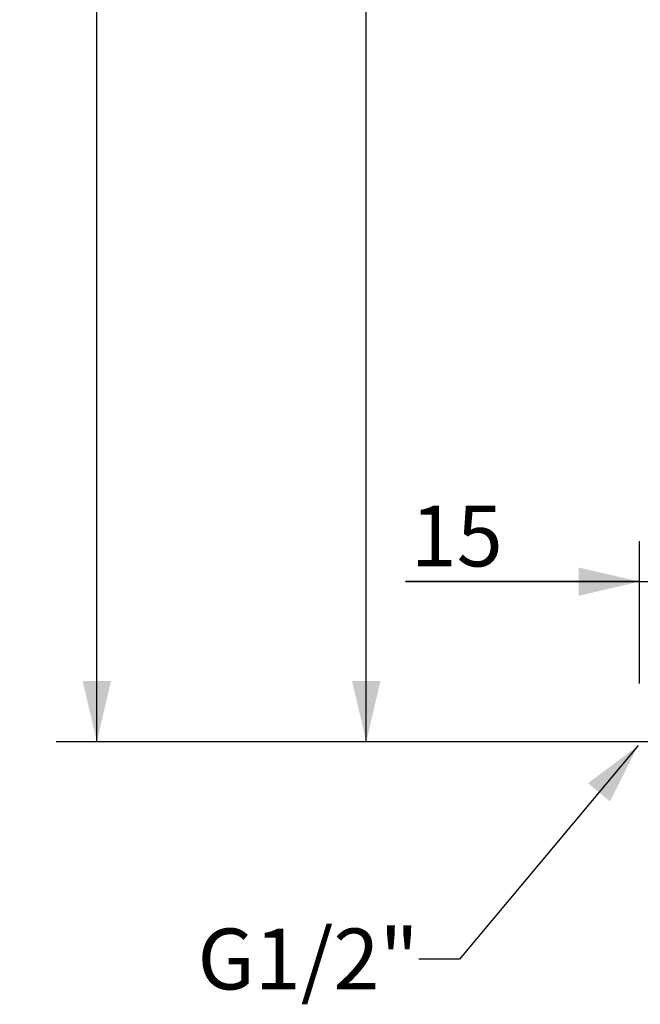
# Model space of a CAD drawing. Units: millimetres. Extents: x 0 to 420, y 0 to 297.
# Drawn here: x 218 to 248, y 51 to 99 of the extents above; entities that cross this region are included whole.
import ezdxf

# ---------------------------------------------------------------- set-up
doc = ezdxf.new("R2010")
doc.units = ezdxf.units.MM
doc.header["$LTSCALE"] = 23.1
doc.layers.get('0').update_dxf_attribs({"linetype": 'CONTINUOUS'})
doc.styles.get("Standard").update_dxf_attribs({"font": 'txt', "width": 0.8})
doc.dimstyles.new('DIMSTYLE_1', dxfattribs={"dimtxt": 3, "dimasz": 3, "dimexe": 2, "dimexo": 1, "dimgap": 0.75, "dimtad": 1, "dimlfac": 6.666667, "dimdsep": 46, "dimtxsty": 'Standard', "dimblk": '_FILLED', "dimblk1": '_FILLED', "dimblk2": '_FILLED', "dimcen": 0.09, "dimazin": 2, "dimtp": 0.016, "dimtm": 0.016, "dimtfac": 1, "dimtofl": 0, "dimtmove": 0, "dimatfit": 3, "dimldrblk": '_FILLED', "dimfxl": 1, "dimtolj": 1, "dimarcsym": 0})
doc.dimstyles.get("Standard").update_dxf_attribs({"dimtxt": 3, "dimasz": 3, "dimexe": 2, "dimexo": 1, "dimtad": 1, "dimdsep": 46, "dimtxsty": 'Standard', "dimblk": '_FILLED', "dimblk1": '_FILLED', "dimblk2": '_FILLED', "dimcen": 0.09, "dimazin": 2, "dimtol": 1, "dimtp": 0.01, "dimtm": 0.01, "dimtfac": 1, "dimtofl": 0, "dimtmove": 0, "dimatfit": 3, "dimldrblk": '_FILLED', "dimfxl": 1, "dimtolj": 1, "dimarcsym": 0})

# ---------------------------------------------------------------- blocks, each defined once
blk = doc.blocks.new('_FILLED')
at = {"color": 0, "linetype": 'ByBlock'}
blk.add_solid([(0, 0), (-1, 0.233), (-1, -0.233)], dxfattribs=at)
blk = doc.blocks.new('*D1')
at = {"color": 2, "linetype": 'Continuous', "transparency": 16777216}
for p, q in [((248.436, 66.374), (248.436, 73.391)), ((250.761, 69.756), (250.761, 73.391)), ((248.436, 71.391), (236.899, 71.391)), ((236.899, 71.391), (249.599, 71.391)), ((254.761, 71.391), (249.599, 71.391)), ((250.761, 71.391), (254.761, 71.391))]:
    blk.add_line(p, q, dxfattribs=at)
at = {"color": 2, "linetype": 'Continuous', "transparency": 16777216, "xscale": 3, "yscale": 3, "zscale": 3}
blk.add_blockref('_FILLED', (248.436, 71.391), dxfattribs=at)
at = {"color": 2, "linetype": 'Continuous', "transparency": 16777216, "xscale": 3, "yscale": 3, "zscale": 3, "rotation": 180}
blk.add_blockref('_FILLED', (250.761, 71.391), dxfattribs=at)
at = {"color": 2, "linetype": 'Continuous', "transparency": 16777216, "insert": (241.699, 75.141), "char_height": 3, "width": 4.8, "attachment_point": 3, "line_spacing_factor": 0.9}
blk.add_mtext('15', dxfattribs=at)
blk = doc.blocks.new('*D10')
at = {"color": 2, "linetype": 'Continuous', "transparency": 16777216}
for p, q in [((244.811, 208.643), (232.969, 208.643)), ((234.969, 208.643), (234.969, 136.069)), ((234.969, 63.496), (234.969, 136.069)), ((249.761, 63.496), (232.969, 63.496))]:
    blk.add_line(p, q, dxfattribs=at)
at = {"color": 2, "linetype": 'Continuous', "transparency": 16777216, "xscale": 3, "yscale": 3, "zscale": 3}
for p, rotation in [((234.969, 208.643), 90), ((234.969, 63.496), 270)]:
    blk.add_blockref('_FILLED', p, dxfattribs=dict(at, rotation=rotation))
at = {"color": 2, "linetype": 'Continuous', "transparency": 16777216, "insert": (231.219, 144.014), "char_height": 3, "width": 7.2, "attachment_point": 2, "rotation": 90, "line_spacing_factor": 0.9}
blk.add_mtext('970', dxfattribs=at)
blk = doc.blocks.new('*D11')
at = {"color": 2, "linetype": 'Continuous', "transparency": 16777216}
for p, q in [((290.157, 251.168), (219.69, 251.168)), ((221.69, 251.168), (221.69, 157.332)), ((221.69, 63.496), (221.69, 157.332)), ((247.586, 63.496), (219.69, 63.496))]:
    blk.add_line(p, q, dxfattribs=at)
at = {"color": 2, "linetype": 'Continuous', "transparency": 16777216, "xscale": 3, "yscale": 3, "zscale": 3}
for p, rotation in [((221.69, 251.168), 90), ((221.69, 63.496), 270)]:
    blk.add_blockref('_FILLED', p, dxfattribs=dict(at, rotation=rotation))
at = {"color": 2, "linetype": 'Continuous', "transparency": 16777216, "insert": (217.94, 147.599), "char_height": 3, "width": 9.6, "attachment_point": 2, "rotation": 90, "line_spacing_factor": 0.9}
blk.add_mtext('1255', dxfattribs=at)

msp = doc.modelspace()

# ---------------------------------------------------------------- texts
at = {"color": 2, "linetype": 'Continuous', "insert": (237.5571, 54.2904), "char_height": 3, "width": 12, "attachment_point": 3, "line_spacing_factor": 0.9}
msp.add_mtext('G1/2"', dxfattribs=at)

# ---------------------------------------------------------------- dimensions: what is measured, and where the dimension line sits
at = {"color": 2, "linetype": 'Continuous'}
for base, p1, p2, angle, picture, middle in [((221.6903, 251.1682), (248.5864, 63.4957), (291.1566, 251.1682), 90, '*D11', (221.6903, 147.9737)), ((234.9687, 208.6432), (250.7614, 63.4957), (245.8114, 208.6432), 90, '*D10', (234.9687, 144.0137)), ((248.4364, 71.3908), (250.7614, 74.3908), (248.4364, 65.3736), 180, '*D1', (239.6735, 71.3908))]:
    dim = msp.add_linear_dim(base=base, p1=p1, p2=p2, angle=angle, dimstyle='DIMSTYLE_1', dxfattribs=at)
    dim.commit()
    dim.dimension.update_dxf_attribs({"geometry": picture, "text_midpoint": middle, "dimtype": 160})

# ---------------------------------------------------------------- leaders
msp.add_leader([(248.3647, 63.3076), (239.5571, 52.7904), (237.5571, 52.7904)], dimstyle='Standard', override={"dimtad": 0}, dxfattribs=at)

doc.saveas('drawing.dxf')
